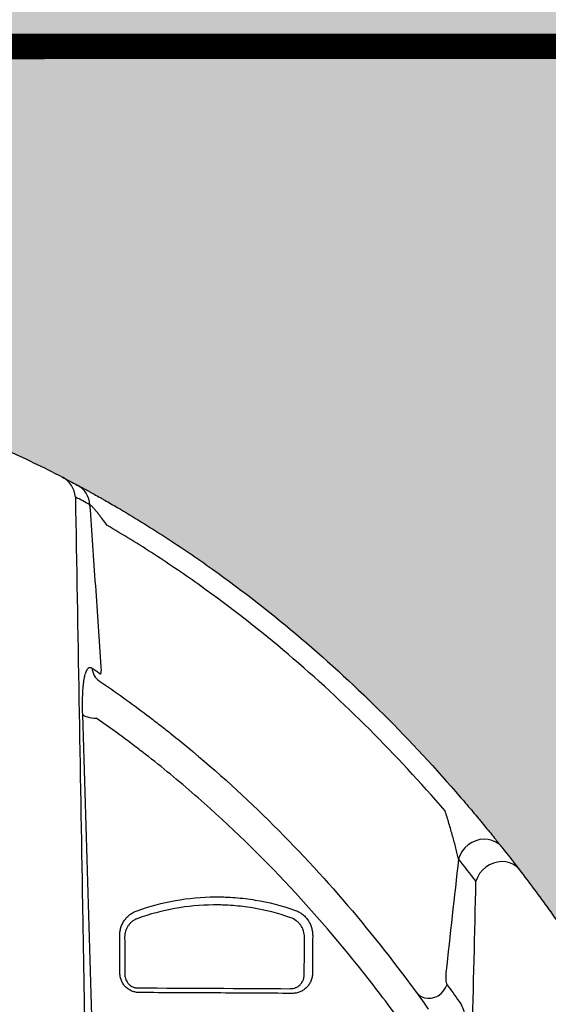
# Model space of a CAD drawing. Units: inches. Extents: x 1541 to 7762, y -577 to 1734.
# Drawn here: x 2498 to 2508, y -436 to -416 of the extents above; entities that cross this region are included whole.
import ezdxf
from ezdxf import colors
from ezdxf.entities.mleader import LeaderData, LeaderLine
from ezdxf.math import Vec2, Vec3

# ---------------------------------------------------------------- set-up
doc = ezdxf.new("R2010")
doc.units = ezdxf.units.IN
doc.header["$MEASUREMENT"] = 0
doc.linetypes.add('DASHED2', pattern=[0.375, 0.25, -0.125])
doc.linetypes.add('HIDDENX2', pattern=[0.75, 0.5, -0.25])
for name, color, linetype in [('Compacted Fill', 44, 'Continuous'), ('Cultec Chamber', 4, 'Continuous'), ('Filtec Fabric No. 410', 6, 'DASHED2'), ('Title Block', 7, 'Continuous'), ('Washed Stone', 9, 'Continuous')]:
    doc.layers.add(name, color=color, linetype=linetype)
doc.styles.add('CULTEC', font='arial.ttf')

msp = doc.modelspace()

# ---------------------------------------------------------------- hatches: boundary and pattern name
at = {"layer": 'Compacted Fill'}
h = msp.add_hatch(dxfattribs=at)
h.set_pattern_fill('AR-SAND', color=256, style=0)
h.set_pattern_definition([(37.5, (-99.3511, -627.2099), (-0.0629934, 1.9268238), [0, -1.52, 0, -1.7, 0, -1.625]), (7.5, (-99.3511, -627.2099), (1.7697767, 2.822146), [0, -0.82, 0, -1.37, 0, -0.525]), (327.5, (-100.5811, -627.2099), (3.1141419, 0.0056591), [0, -0.5, 0, -1.8, 0, -2.35]), (317.5, (-100.5811, -627.2099), (3.0061266, 0.8776756), [0, -0.25, 0, -1.18, 0, -1.35])])
h.paths.add_polyline_path([(2598.011, -404.902), (2376.921, -404.902), (2376.921, -416.973), (2598.011, -416.973)])
at = {"layer": 'Washed Stone'}
h = msp.add_hatch(dxfattribs=at)
h.set_pattern_fill('GRAVEL', color=256, scale=6)
h.set_pattern_definition([(228.012788, (28.5281, -455.66666), (-48, -54), [0.807216, -79.914528]), (184.969741, (27.9881, -456.26666), (72, 6), [1.385208, -137.135549]), (132.510447, (26.6081, -456.38666), (60, -66), [0.976728, -96.696196]), (267.273689, (24.2681, -457.88666), (6, 120), [1.261428, -124.881348]), (292.833654, (24.2081, -459.14666), (-30, 72), [1.23693, -122.456239]), (357.273689, (24.6881, -460.28666), (-120, 6), [1.261428, -124.881348]), (37.69424, (25.9481, -460.34666), (-78, -60), [1.668174, -165.149091]), (72.255328, (27.2681, -459.32666), (42, 132), [1.574928, -155.917929]), (121.429566, (27.7481, -457.82666), (-48, 78), [1.2657, -125.304439]), (175.236358, (27.0881, -456.74666), (66, -6), [1.444992, -70.804575]), (222.397438, (25.6481, -456.62666), (-72, -66), [1.868688, -185.00025]), (138.814075, (30.2081, -457.94666), (-42, 36), [0.637806, -63.143069]), (171.469234, (29.7281, -457.52666), (78, -12), [1.213422, -120.129068]), (225, (28.528, -457.3467), (-7e-16, -6), [0.848526, -7.636755]), (203.19859, (28.1081, -456.6267), (30, 12), [0.456948, -45.23769]), (291.80141, (27.6881, -456.8067), (-6, 18), [0.646218, -31.664771]), (30.963757, (27.9281, -457.4067), (18, 12), [1.049574, -33.936137]), (161.56505, (28.8281, -456.8667), (12, -6), [0.758946, -18.21472]), (16.38954, (24.2081, -456.80666), (60, 18), [1.0632, -105.257071]), (70.346176, (25.2281, -456.50666), (-24, -66), [0.891966, -88.304446]), (293.19859, (28.8281, -455.6667), (-12, 30), [0.91389, -44.780749]), (343.61046, (29.1881, -456.50666), (-60, 18), [1.0632, -105.257071]), (339.443955, (24.2081, -460.52666), (-30, 12), [1.02528, -50.238742]), (294.77514, (25.1681, -460.88666), (-30, 66), [0.859068, -85.047858]), (66.80141, (28.8881, -461.6667), (12, 30), [0.91389, -44.780749]), (17.354025, (29.2481, -460.82666), (-78, -24), [1.005786, -99.572542]), (69.443955, (25.9481, -461.66666), (-12, -30), [0.51264, -50.751382]), (101.30993, (28.5281, -461.6667), (-6, 24), [0.30594, -30.288177]), (165.963757, (28.4681, -461.3667), (18, -6), [1.23693, -23.501704]), (186.009006, (27.2681, -461.06666), (60, 6), [1.1463, -113.483539]), (303.69007, (27.9281, -457.9467), (-6, 12), [0.865332, -20.767976]), (353.157227, (28.4081, -458.66666), (102, -12), [1.510764, -149.565376]), (60.945396, (29.9081, -458.84666), (-24, -42), [0.617736, -61.156045]), (90, (30.208, -458.3067), (-6, 6), [0.36, -5.64]), (120.256437, (27.1481, -460.88666), (24, -42), [0.833544, -82.52112]), (48.012788, (26.7281, -460.16666), (48, 54), [1.614432, -79.107312]), (0, (27.808, -458.9667), (6, 6), [1.56, -4.44]), (325.304846, (29.3681, -458.96666), (60, -42), [0.948684, -93.919646]), (254.054604, (30.1481, -459.5067), (-6, -24), [0.873612, -42.807047]), (207.645975, (29.9081, -460.34666), (-114, -60), [1.42239, -140.816845]), (175.426079, (28.6481, -461.00666), (-78, 6), [1.504794, -148.97444])])
h.paths.add_polyline_path([(2598.011, -416.964), (2376.921, -416.964), (2376.921, -464.98), (2598.011, -464.98)])
h.paths.add_polyline_path([(2439.832, -434.711), (2441.184, -436.838), (2441.867, -438.097), (2442.708, -439.755), (2443.503, -441.542), (2444.173, -443.221), (2444.623, -444.505), (2445.106, -445.948), (2445.404, -446.98), (2445.584, -447.574), (2461.347, -447.574), (2462.104, -445.017), (2462.98, -442.547), (2463.75, -440.753), (2464.603, -438.929), (2465.65, -437.016), (2466.557, -435.501), (2467.433, -434.207), (2468.458, -432.842), (2469.355, -431.731), (2470.55, -430.44), (2471.982, -429.039), (2473.625, -427.685), (2475.259, -426.551), (2476.903, -425.581), (2478.761, -424.681), (2480.394, -424.052), (2482.038, -423.551), (2483.535, -423.208), (2485.36, -422.941), (2487.035, -422.792), (2488.849, -422.792), (2490.546, -422.952), (2492.702, -423.277), (2493.99, -423.58), (2496.321, -424.338), (2497.922, -425.011), (2499.487, -425.837), (2500.622, -426.515), (2502.156, -427.586), (2503.392, -428.573), (2504.314, -429.415), (2505.684, -430.744), (2506.786, -431.993), (2507.816, -433.293), (2509.099, -435.106), (2509.925, -436.442), (2510.868, -438.105), (2511.721, -439.81), (2512.498, -441.536), (2513.05, -442.95), (2513.706, -444.675), (2514.155, -446.141), (2514.517, -447.383), (2514.569, -447.571), (2530.317, -447.571), (2531.196, -444.733), (2532.402, -441.548), (2533.409, -439.334), (2534.36, -437.499), (2535.036, -436.334), (2535.81, -435.096), (2536.728, -433.769), (2537.847, -432.306), (2539.03, -430.924), (2540.248, -429.728), (2541.653, -428.479), (2542.748, -427.595), (2543.812, -426.851), (2545.062, -426.044), (2546.413, -425.302), (2547.74, -424.683), (2549.145, -424.141), (2550.564, -423.686), (2551.736, -423.387), (2552.931, -423.144), (2554.015, -422.989), (2555.264, -422.857), (2555.816, -422.821), (2556.354, -422.821), (2558.118, -422.821), (2559.27, -422.906), (2560.897, -423.128), (2562.467, -423.44), (2564.116, -423.91), (2565.878, -424.562), (2567.276, -425.195), (2569.011, -426.125), (2570.705, -427.267), (2572.338, -428.536), (2574.27, -430.341), (2575.528, -431.695), (2576.669, -433.126), (2577.839, -434.739), (2578.962, -436.506), (2579.749, -437.89), (2580.537, -439.424), (2581.254, -441.011), (2581.99, -442.772), (2582.623, -444.511), (2583.05, -445.843), (2583.658, -447.93), (2584.318, -450.619), (2584.617, -452.202), (2584.89, -453.784), (2585.171, -455.724), (2585.361, -457.269), (2585.475, -458.262), (2585.651, -458.315), (2586.944, -458.315), (2586.944, -459.137), (2388.964, -459.137), (2388.964, -458.3), (2390.343, -458.3), (2390.554, -457.309), (2390.743, -455.76), (2390.996, -453.972), (2391.29, -452.181), (2391.659, -450.349), (2392.08, -448.601), (2392.659, -446.467), (2393.269, -444.644), (2393.964, -442.663), (2395.005, -440.192), (2396.131, -437.981), (2397.268, -435.98), (2398.297, -434.409), (2399.288, -433.029), (2400.177, -431.935), (2401.68, -430.3), (2403.204, -428.855), (2404.477, -427.807), (2406.496, -426.397), (2408.763, -425.124), (2410.294, -424.447), (2411.764, -423.917), (2413.228, -423.487), (2414.671, -423.169), (2416.734, -422.891), (2417.893, -422.805), (2420.118, -422.805), (2421.66, -422.944), (2423.459, -423.209), (2425.598, -423.732), (2427.527, -424.408), (2429.341, -425.222), (2431.292, -426.29), (2432.629, -427.196), (2433.578, -427.9), (2434.796, -428.926), (2436.062, -430.119), (2437.427, -431.584), (2438.507, -432.881)], flags=16)

# ---------------------------------------------------------------- linework, layer by layer
at = {"layer": 'Cultec Chamber', "color": 4, "linetype": 'Continuous', "lineweight": 25, "flags": 128}
for points in [[(2499.091, -430.079), (2499.106, -430.092), (2499.127, -430.105), (2499.154, -430.117), (2499.187, -430.127), (2499.225, -430.135), (2499.267, -430.142), (2499.312, -430.147), (2499.359, -430.15)], [(2507.345, -432.688), (2507.292, -432.633), (2507.229, -432.589), (2507.157, -432.557), (2507.08, -432.539), (2506.999, -432.534), (2506.916, -432.542), (2506.835, -432.565), (2506.757, -432.6), (2506.685, -432.647), (2506.621, -432.705), (2506.566, -432.771), (2506.524, -432.844), (2506.494, -432.922)], [(2507.692, -433.134), (2507.64, -433.078), (2507.577, -433.033), (2507.506, -433), (2507.428, -432.98), (2507.347, -432.975), (2507.264, -432.983), (2507.181, -433.005), (2507.103, -433.04), (2507.03, -433.087), (2506.965, -433.144), (2506.91, -433.211), (2506.866, -433.284), (2506.836, -433.362)], [(2505.663, -435.551), (2505.706, -435.597), (2505.76, -435.633), (2505.821, -435.656), (2505.888, -435.666), (2505.958, -435.662), (2506.026, -435.644), (2506.092, -435.614), (2506.151, -435.572), (2506.201, -435.52), (2506.24, -435.46), (2506.267, -435.396)]]:
    msp.add_lwpolyline(points, dxfattribs=at)
at = {"layer": 'Cultec Chamber', "color": 4, "linetype": 'Continuous', "lineweight": 25}
for centre, radius, start, end in [((2498.467, -425.83), 0.481, 3.9111, 62.2545), ((2498.756, -425.982), 0.48, 3.8915, 61.4623), ((2499.607, -429.145), 0.332, 183.2143, 235.6267)]:
    msp.add_arc(centre, radius, start, end, dxfattribs=at)
for points in [[(2497.551, -424.851), (2497.936, -425.025), (2498.316, -425.21), (2498.691, -425.404)], [(2498.691, -425.404), (2498.789, -425.455), (2498.887, -425.507), (2498.985, -425.56)], [(2499.235, -425.949), (2499.139, -425.897), (2499.043, -425.847), (2498.947, -425.797)], [(2499.276, -429.164), (2499.33, -429.2), (2499.384, -429.237), (2499.438, -429.275)], [(2507.345, -432.688), (2507.461, -432.835), (2507.577, -432.983), (2507.692, -433.134)], [(2506.494, -432.922), (2506.41, -433.669), (2506.328, -434.415), (2506.246, -435.163)], [(2506.836, -433.362), (2506.722, -433.213), (2506.608, -433.067), (2506.494, -432.922)], [(2499.825, -435.171), (2499.823, -434.923), (2499.822, -434.675), (2499.821, -434.427)], [(2503.621, -434.428), (2503.62, -434.676), (2503.619, -434.924), (2503.617, -435.172)], [(2499.918, -434.461), (2499.919, -434.709), (2499.92, -434.956), (2499.922, -435.204)], [(2503.455, -435.204), (2503.457, -434.956), (2503.458, -434.709), (2503.459, -434.461)], [(2506.267, -435.396), (2506.347, -435.505), (2506.427, -435.616), (2506.506, -435.728)], [(2500.179, -435.461), (2501.188, -435.466), (2502.188, -435.47), (2503.179, -435.476)]]:
    msp.add_open_spline(points, degree=3, dxfattribs=at)
for points, knots in [([(2498.985, -425.56), (2498.997, -425.566), (2499.012, -425.574), (2499.041, -425.59), (2499.052, -425.596), (2499.075, -425.608), (2499.087, -425.615), (2499.127, -425.636), (2499.156, -425.652), (2499.204, -425.679), (2499.221, -425.688), (2499.255, -425.707), (2499.273, -425.717), (2499.327, -425.747), (2499.365, -425.768), (2499.424, -425.801), (2499.444, -425.812), (2499.484, -425.835), (2499.504, -425.847), (2499.565, -425.881), (2499.607, -425.905), (2499.689, -425.953), (2499.731, -425.977), (2499.773, -426.002)], [0, 0, 0, 0, 0.125, 0.125, 0.1875, 0.1875, 0.25, 0.25, 0.375, 0.375, 0.4375, 0.4375, 0.5, 0.5, 0.625, 0.625, 0.6875, 0.6875, 0.75, 0.75, 0.875, 0.875, 1, 1, 1, 1]), ([(2498.947, -425.797), (2498.993, -428.448), (2499.04, -431.126), (2499.099, -434.508), (2499.111, -435.186), (2499.135, -436.544), (2499.147, -437.225), (2499.182, -439.272), (2499.206, -440.641), (2499.254, -443.393), (2499.279, -444.774), (2499.327, -447.545), (2499.351, -448.935), (2499.388, -451.027), (2499.4, -451.726), (2499.425, -453.124), (2499.437, -453.825), (2499.474, -455.93), (2499.498, -457.336), (2499.523, -458.746)], [0, 0, 0, 0, 0.25, 0.25, 0.3125, 0.3125, 0.375, 0.375, 0.5, 0.5, 0.625, 0.625, 0.75, 0.75, 0.8125, 0.8125, 0.875, 0.875, 1, 1, 1, 1]), ([(2499.457, -429.14), (2499.421, -428.608), (2499.384, -428.076), (2499.31, -427.012), (2499.273, -426.48), (2499.235, -425.949)], [0, 0, 0, 0, 0.5, 0.5, 1, 1, 1, 1]), ([(2499.569, -426.351), (2499.539, -426.31), (2499.51, -426.269), (2499.464, -426.209), (2499.449, -426.189), (2499.418, -426.149), (2499.403, -426.129), (2499.372, -426.092), (2499.357, -426.073), (2499.334, -426.047), (2499.327, -426.038), (2499.312, -426.022), (2499.305, -426.014), (2499.291, -425.999), (2499.285, -425.992), (2499.272, -425.979), (2499.266, -425.973), (2499.255, -425.963), (2499.25, -425.959), (2499.242, -425.952), (2499.238, -425.95), (2499.235, -425.949)], [0, 0, 0, 0, 0.25, 0.25, 0.375, 0.375, 0.5, 0.5, 0.625, 0.625, 0.6875, 0.6875, 0.75, 0.75, 0.8125, 0.8125, 0.875, 0.875, 0.9375, 0.9375, 1, 1, 1, 1]), ([(2499.773, -426.002), (2500.094, -426.19), (2500.411, -426.385), (2500.879, -426.689), (2501.034, -426.792), (2501.342, -427.001), (2501.494, -427.108), (2502.25, -427.647), (2502.833, -428.102), (2503.957, -429.058), (2504.499, -429.559), (2505.545, -430.602), (2506.049, -431.145), (2506.534, -431.709)], [0, 0, 0, 0, 0.125, 0.125, 0.1875, 0.1875, 0.25, 0.25, 0.5, 0.5, 0.75, 0.75, 1, 1, 1, 1]), ([(2506.228, -431.973), (2505.749, -431.418), (2505.253, -430.883), (2504.223, -429.855), (2503.689, -429.362), (2502.582, -428.42), (2502.008, -427.972), (2501.264, -427.441), (2501.113, -427.336), (2500.81, -427.129), (2500.658, -427.028), (2500.197, -426.729), (2499.885, -426.537), (2499.569, -426.351)], [0, 0, 0, 0, 0.25, 0.25, 0.5, 0.5, 0.75, 0.75, 0.8125, 0.8125, 0.875, 0.875, 1, 1, 1, 1]), ([(2499.091, -430.079), (2499.089, -430.01), (2499.088, -429.943), (2499.088, -429.845), (2499.088, -429.813), (2499.09, -429.749), (2499.091, -429.719), (2499.094, -429.628), (2499.098, -429.571), (2499.104, -429.504), (2499.106, -429.491), (2499.109, -429.466), (2499.11, -429.453), (2499.115, -429.416), (2499.119, -429.393), (2499.126, -429.35), (2499.131, -429.329), (2499.14, -429.291), (2499.145, -429.273), (2499.161, -429.226), (2499.173, -429.201), (2499.189, -429.178), (2499.193, -429.174), (2499.2, -429.167), (2499.203, -429.164), (2499.214, -429.156), (2499.221, -429.153), (2499.244, -429.148), (2499.259, -429.153), (2499.276, -429.164)], [0, 0, 0, 0, 0.125, 0.125, 0.1875, 0.1875, 0.25, 0.25, 0.375, 0.375, 0.40625, 0.40625, 0.4375, 0.4375, 0.5, 0.5, 0.5625, 0.5625, 0.625, 0.625, 0.75, 0.75, 0.78125, 0.78125, 0.8125, 0.8125, 0.875, 0.875, 1, 1, 1, 1]), ([(2499.438, -429.275), (2499.44, -429.276), (2499.442, -429.277), (2499.446, -429.275), (2499.448, -429.273), (2499.451, -429.267), (2499.453, -429.263), (2499.455, -429.253), (2499.456, -429.247), (2499.458, -429.233), (2499.458, -429.226), (2499.459, -429.21), (2499.459, -429.202), (2499.459, -429.177), (2499.458, -429.159), (2499.457, -429.14)], [0, 0, 0, 0, 0.125, 0.125, 0.25, 0.25, 0.375, 0.375, 0.5, 0.5, 0.625, 0.625, 0.75, 0.75, 1, 1, 1, 1]), ([(2499.42, -429.419), (2499.737, -429.634), (2500.049, -429.857), (2500.435, -430.148), (2500.511, -430.207), (2500.664, -430.325), (2500.74, -430.384), (2500.966, -430.564), (2501.115, -430.686), (2501.853, -431.302), (2502.415, -431.82), (2503.491, -432.904), (2504.004, -433.469), (2504.985, -434.643), (2505.453, -435.251), (2505.899, -435.879)], [0, 0, 0, 0, 0.125, 0.125, 0.15625, 0.15625, 0.1875, 0.1875, 0.25, 0.25, 0.5, 0.5, 0.75, 0.75, 1, 1, 1, 1]), ([(2499.981, -458.746), (2499.971, -458.442), (2499.961, -458.138), (2499.941, -457.53), (2499.93, -457.227), (2499.9, -456.316), (2499.88, -455.709), (2499.84, -454.497), (2499.82, -453.891), (2499.781, -452.681), (2499.761, -452.077), (2499.723, -450.869), (2499.704, -450.266), (2499.666, -449.06), (2499.647, -448.458), (2499.591, -446.655), (2499.554, -445.456), (2499.481, -443.064), (2499.445, -441.872), (2499.391, -440.087), (2499.373, -439.493), (2499.338, -438.307), (2499.32, -437.715), (2499.267, -435.942), (2499.231, -434.764), (2499.161, -432.415), (2499.126, -431.245), (2499.091, -430.079)], [0, 0, 0, 0, 0.03125, 0.03125, 0.0625, 0.0625, 0.125, 0.125, 0.1875, 0.1875, 0.25, 0.25, 0.3125, 0.3125, 0.375, 0.375, 0.5, 0.5, 0.625, 0.625, 0.6875, 0.6875, 0.75, 0.75, 0.875, 0.875, 1, 1, 1, 1]), ([(2506.282, -437.475), (2506.052, -437.121), (2505.815, -436.771), (2505.508, -436.338), (2505.446, -436.252), (2505.322, -436.08), (2505.259, -435.994), (2505.07, -435.739), (2504.942, -435.57), (2504.294, -434.734), (2503.749, -434.091), (2502.601, -432.86), (2501.998, -432.273), (2501.045, -431.439), (2500.719, -431.169), (2500.301, -430.841), (2500.216, -430.776), (2500.047, -430.647), (2499.962, -430.583), (2499.705, -430.394), (2499.533, -430.27), (2499.359, -430.15)], [0, 0, 0, 0, 0.125, 0.125, 0.15625, 0.15625, 0.1875, 0.1875, 0.25, 0.25, 0.5, 0.5, 0.75, 0.75, 0.875, 0.875, 0.90625, 0.90625, 0.9375, 0.9375, 1, 1, 1, 1]), ([(2506.534, -431.709), (2506.575, -431.756), (2506.616, -431.804), (2506.697, -431.898), (2506.737, -431.945), (2506.814, -432.038), (2506.853, -432.084), (2506.909, -432.151), (2506.928, -432.174), (2506.965, -432.219), (2506.983, -432.241), (2507.036, -432.306), (2507.071, -432.347), (2507.136, -432.428), (2507.168, -432.467), (2507.212, -432.522), (2507.227, -432.54), (2507.254, -432.575), (2507.267, -432.591), (2507.304, -432.637), (2507.326, -432.665), (2507.345, -432.688)], [0, 0, 0, 0, 0.125, 0.125, 0.25, 0.25, 0.375, 0.375, 0.4375, 0.4375, 0.5, 0.5, 0.625, 0.625, 0.75, 0.75, 0.8125, 0.8125, 0.875, 0.875, 1, 1, 1, 1]), ([(2506.494, -432.922), (2506.49, -432.906), (2506.487, -432.89), (2506.479, -432.856), (2506.474, -432.838), (2506.466, -432.802), (2506.461, -432.784), (2506.451, -432.746), (2506.447, -432.727), (2506.432, -432.67), (2506.421, -432.631), (2506.4, -432.552), (2506.389, -432.511), (2506.366, -432.43), (2506.354, -432.389), (2506.33, -432.307), (2506.318, -432.266), (2506.281, -432.141), (2506.255, -432.057), (2506.228, -431.973)], [0, 0, 0, 0, 0.0625, 0.0625, 0.125, 0.125, 0.1875, 0.1875, 0.25, 0.25, 0.375, 0.375, 0.5, 0.5, 0.625, 0.625, 0.75, 0.75, 1, 1, 1, 1]), ([(2507.692, -433.134), (2507.89, -433.392), (2508.084, -433.653), (2508.464, -434.181), (2508.65, -434.447), (2508.832, -434.717)], [0, 0, 0, 0, 0.5, 0.5, 1, 1, 1, 1]), ([(2506.264, -458.751), (2506.288, -457.672), (2506.312, -456.594), (2506.361, -454.445), (2506.385, -453.372), (2506.433, -451.232), (2506.457, -450.165), (2506.505, -448.035), (2506.529, -446.973), (2506.601, -443.797), (2506.648, -441.691), (2506.742, -437.505), (2506.789, -435.426), (2506.836, -433.362)], [0, 0, 0, 0, 0.125, 0.125, 0.25, 0.25, 0.375, 0.375, 0.5, 0.5, 0.75, 0.75, 1, 1, 1, 1]), ([(2500.162, -433.941), (2500.408, -433.852), (2500.66, -433.786), (2501.173, -433.695), (2501.434, -433.67), (2501.732, -433.668), (2501.766, -433.668), (2501.832, -433.669), (2501.865, -433.67), (2501.965, -433.674), (2502.031, -433.677), (2502.229, -433.693), (2502.36, -433.709), (2502.752, -433.773), (2503.011, -433.839), (2503.266, -433.928)], [0, 0, 0, 0, 0.25, 0.25, 0.5, 0.5, 0.53125, 0.53125, 0.5625, 0.5625, 0.625, 0.625, 0.75, 0.75, 1, 1, 1, 1]), ([(2503.189, -434.079), (2502.94, -433.992), (2502.689, -433.929), (2502.308, -433.866), (2502.181, -433.851), (2501.989, -433.836), (2501.925, -433.832), (2501.828, -433.829), (2501.796, -433.828), (2501.731, -433.827), (2501.699, -433.827), (2501.409, -433.829), (2501.156, -433.853), (2500.658, -433.942), (2500.414, -434.007), (2500.175, -434.093)], [0, 0, 0, 0, 0.25, 0.25, 0.375, 0.375, 0.4375, 0.4375, 0.46875, 0.46875, 0.5, 0.5, 0.75, 0.75, 1, 1, 1, 1]), ([(2499.821, -434.427), (2499.821, -434.4), (2499.823, -434.373), (2499.831, -434.321), (2499.837, -434.295), (2499.848, -434.257), (2499.853, -434.245), (2499.863, -434.22), (2499.868, -434.208), (2499.886, -434.173), (2499.899, -434.151), (2499.929, -434.108), (2499.946, -434.087), (2499.982, -434.05), (2500.002, -434.032), (2500.043, -434.001), (2500.065, -433.986), (2500.112, -433.961), (2500.136, -433.95), (2500.162, -433.941)], [0, 0, 0, 0, 0.125, 0.125, 0.25, 0.25, 0.3125, 0.3125, 0.375, 0.375, 0.5, 0.5, 0.625, 0.625, 0.75, 0.75, 0.875, 0.875, 1, 1, 1, 1]), ([(2503.266, -433.928), (2503.292, -433.937), (2503.317, -433.948), (2503.365, -433.973), (2503.388, -433.988), (2503.432, -434.021), (2503.453, -434.039), (2503.491, -434.079), (2503.509, -434.1), (2503.541, -434.145), (2503.555, -434.169), (2503.579, -434.218), (2503.589, -434.243), (2503.605, -434.296), (2503.611, -434.322), (2503.619, -434.375), (2503.621, -434.402), (2503.621, -434.428)], [0, 0, 0, 0, 0.125, 0.125, 0.25, 0.25, 0.375, 0.375, 0.5, 0.5, 0.625, 0.625, 0.75, 0.75, 0.875, 0.875, 1, 1, 1, 1]), ([(2500.175, -434.093), (2500.155, -434.1), (2500.137, -434.108), (2500.102, -434.128), (2500.085, -434.138), (2500.054, -434.162), (2500.039, -434.176), (2500.012, -434.204), (2500, -434.219), (2499.977, -434.252), (2499.967, -434.269), (2499.954, -434.295), (2499.95, -434.304), (2499.942, -434.323), (2499.939, -434.332), (2499.924, -434.38), (2499.918, -434.42), (2499.918, -434.461)], [0, 0, 0, 0, 0.125, 0.125, 0.25, 0.25, 0.375, 0.375, 0.5, 0.5, 0.625, 0.625, 0.6875, 0.6875, 0.75, 0.75, 1, 1, 1, 1]), ([(2503.459, -434.461), (2503.459, -434.421), (2503.454, -434.381), (2503.435, -434.321), (2503.428, -434.302), (2503.41, -434.264), (2503.399, -434.246), (2503.374, -434.211), (2503.361, -434.195), (2503.332, -434.164), (2503.316, -434.15), (2503.265, -434.112), (2503.228, -434.092), (2503.189, -434.079)], [0, 0, 0, 0, 0.25, 0.25, 0.375, 0.375, 0.5, 0.5, 0.625, 0.625, 0.75, 0.75, 1, 1, 1, 1]), ([(2500.208, -435.553), (2500.183, -435.553), (2500.159, -435.551), (2500.122, -435.543), (2500.11, -435.54), (2500.086, -435.533), (2500.074, -435.529), (2500.039, -435.514), (2500.017, -435.503), (2499.985, -435.482), (2499.975, -435.474), (2499.955, -435.458), (2499.946, -435.449), (2499.919, -435.422), (2499.903, -435.403), (2499.875, -435.361), (2499.863, -435.338), (2499.844, -435.292), (2499.837, -435.268), (2499.827, -435.22), (2499.825, -435.195), (2499.825, -435.171)], [0, 0, 0, 0, 0.125, 0.125, 0.1875, 0.1875, 0.25, 0.25, 0.375, 0.375, 0.4375, 0.4375, 0.5, 0.5, 0.625, 0.625, 0.75, 0.75, 0.875, 0.875, 1, 1, 1, 1]), ([(2499.922, -435.204), (2499.922, -435.22), (2499.923, -435.236), (2499.93, -435.268), (2499.935, -435.284), (2499.947, -435.315), (2499.955, -435.33), (2499.974, -435.359), (2499.985, -435.372), (2500.003, -435.391), (2500.009, -435.396), (2500.023, -435.408), (2500.03, -435.413), (2500.051, -435.427), (2500.066, -435.435), (2500.09, -435.445), (2500.098, -435.448), (2500.114, -435.453), (2500.122, -435.455), (2500.147, -435.46), (2500.163, -435.461), (2500.179, -435.461)], [0, 0, 0, 0, 0.125, 0.125, 0.25, 0.25, 0.375, 0.375, 0.5, 0.5, 0.5625, 0.5625, 0.625, 0.625, 0.75, 0.75, 0.8125, 0.8125, 0.875, 0.875, 1, 1, 1, 1]), ([(2503.179, -435.476), (2503.189, -435.476), (2503.198, -435.476), (2503.216, -435.474), (2503.226, -435.472), (2503.252, -435.467), (2503.269, -435.462), (2503.294, -435.452), (2503.302, -435.448), (2503.317, -435.44), (2503.325, -435.435), (2503.347, -435.421), (2503.36, -435.41), (2503.385, -435.386), (2503.397, -435.372), (2503.417, -435.343), (2503.425, -435.328), (2503.436, -435.303), (2503.439, -435.295), (2503.445, -435.277), (2503.447, -435.269), (2503.453, -435.242), (2503.455, -435.223), (2503.455, -435.204)], [0, 0, 0, 0, 0.0625, 0.0625, 0.125, 0.125, 0.25, 0.25, 0.3125, 0.3125, 0.375, 0.375, 0.5, 0.5, 0.625, 0.625, 0.75, 0.75, 0.8125, 0.8125, 0.875, 0.875, 1, 1, 1, 1]), ([(2503.617, -435.172), (2503.617, -435.199), (2503.614, -435.226), (2503.606, -435.264), (2503.603, -435.277), (2503.595, -435.302), (2503.59, -435.315), (2503.575, -435.351), (2503.562, -435.374), (2503.533, -435.416), (2503.517, -435.436), (2503.48, -435.472), (2503.46, -435.488), (2503.428, -435.51), (2503.416, -435.517), (2503.393, -435.529), (2503.382, -435.534), (2503.346, -435.549), (2503.321, -435.556), (2503.282, -435.564), (2503.269, -435.566), (2503.242, -435.568), (2503.229, -435.569), (2503.215, -435.569)], [0, 0, 0, 0, 0.125, 0.125, 0.1875, 0.1875, 0.25, 0.25, 0.375, 0.375, 0.5, 0.5, 0.625, 0.625, 0.6875, 0.6875, 0.75, 0.75, 0.875, 0.875, 0.9375, 0.9375, 1, 1, 1, 1]), ([(2506.246, -435.163), (2506.245, -435.175), (2506.244, -435.187), (2506.242, -435.21), (2506.241, -435.221), (2506.241, -435.244), (2506.241, -435.255), (2506.241, -435.277), (2506.242, -435.288), (2506.244, -435.319), (2506.247, -435.338), (2506.253, -435.363), (2506.255, -435.371), (2506.26, -435.385), (2506.263, -435.391), (2506.267, -435.396)], [0, 0, 0, 0, 0.125, 0.125, 0.25, 0.25, 0.375, 0.375, 0.5, 0.5, 0.75, 0.75, 0.875, 0.875, 1, 1, 1, 1]), ([(2503.215, -435.569), (2502.719, -435.566), (2502.22, -435.563), (2501.217, -435.558), (2500.714, -435.556), (2500.208, -435.553)], [0, 0, 0, 0, 0.5, 0.5, 1, 1, 1, 1]), ([(2506.506, -435.728), (2506.533, -435.765), (2506.556, -435.81), (2506.587, -435.886), (2506.597, -435.914), (2506.616, -435.971), (2506.624, -436.001), (2506.649, -436.094), (2506.663, -436.161), (2506.681, -436.265), (2506.686, -436.301), (2506.696, -436.374), (2506.701, -436.411), (2506.713, -436.525), (2506.72, -436.603), (2506.73, -436.763), (2506.733, -436.844), (2506.736, -437.01), (2506.737, -437.095), (2506.735, -437.267), (2506.732, -437.354), (2506.728, -437.443)], [0, 0, 0, 0, 0.125, 0.125, 0.1875, 0.1875, 0.25, 0.25, 0.375, 0.375, 0.4375, 0.4375, 0.5, 0.5, 0.625, 0.625, 0.75, 0.75, 0.875, 0.875, 1, 1, 1, 1])]:
    msp.add_open_spline(points, degree=3, knots=knots, dxfattribs=at)
at = {"layer": 'Filtec Fabric No. 410', "linetype": 'HIDDENX2', "ltscale": 5, "const_width": 0.5}
msp.add_lwpolyline([(2598.501, -464.838), (2376.964, -464.838), (2376.921, -416.964), (2598.011, -416.894)], close=True, dxfattribs=at)

# ---------------------------------------------------------------- leaders
at = {"layer": 'Title Block'}
ml = msp.add_multileader_mtext('Standard', dxfattribs=at)
ml.set_content('CULTEC HVLV FC-48 FEED CONNECTOR\\PWHERE SPECIFIED', color=256, style='CULTEC')
ml.set_leader_properties()
ml.build(insert=Vec2(0, 0))
ml.multileader.update_dxf_attribs({"dogleg_length": 2, "arrow_head_size": 2.5, "scale": 2.5})
ctx = ml.context
ctx.base_point, ctx.scale, ctx.char_height, ctx.arrow_head_size, ctx.landing_gap_size, ctx.plane_origin = Vec3(2469.933, -375.017), 2.5, 2.5, 2.5, 2.5, Vec3(2454.714, -429.915)
notes = []
notes.append((ctx, [(0, (1, 1, 0), (2464.933, -375.017), (1, 0), 5, [(0, [(2449.519, -447.575)], 0, [])])]))
ctx.mtext.insert, ctx.mtext.flow_direction = Vec3(2472.433, -373.746), 5
ml = msp.add_multileader_mtext('Standard', dxfattribs=at)
ml.set_content('1-2 INCH [25-50mm] WASHED, CRUSHED STONE\\PSURROUNDING CHAMBERS', color=256, style='CULTEC')
ml.set_leader_properties()
ml.build(insert=Vec2(0, 0))
ml.multileader.update_dxf_attribs({"dogleg_length": 2, "arrow_head_size": 2.5, "scale": 2.5})
ctx = ml.context
ctx.base_point, ctx.scale, ctx.char_height, ctx.arrow_head_size, ctx.landing_gap_size, ctx.plane_origin = Vec3(2475.842, -391.502), 2.5, 2.5, 2.5, 2.5, Vec3(2472.877, -422.334)
notes.append((ctx, [(0, (1, 1, 0), (2470.842, -391.502), (1, 0), 5, [(0, [(2463.357, -425.445)], 0, [])])]))
ctx.mtext.insert, ctx.mtext.flow_direction = Vec3(2478.342, -390.231), 5
for ctx, leaders in notes:
    for number, flags, end, landing, length, lines in leaders:
        leader = LeaderData()
        leader.index, (leader.has_last_leader_line, leader.has_dogleg_vector, leader.attachment_direction) = number, flags
        leader.last_leader_point, leader.dogleg_vector, leader.dogleg_length = Vec3(end), Vec3(landing), length
        for number, points, colour, breaks in lines:
            line = LeaderLine()
            line.index, line.vertices, line.color, line.breaks = number, Vec3.list(points), colors.encode_raw_color(colour), breaks
            leader.lines.append(line)
        ctx.leaders.append(leader)

doc.saveas('drawing.dxf')
